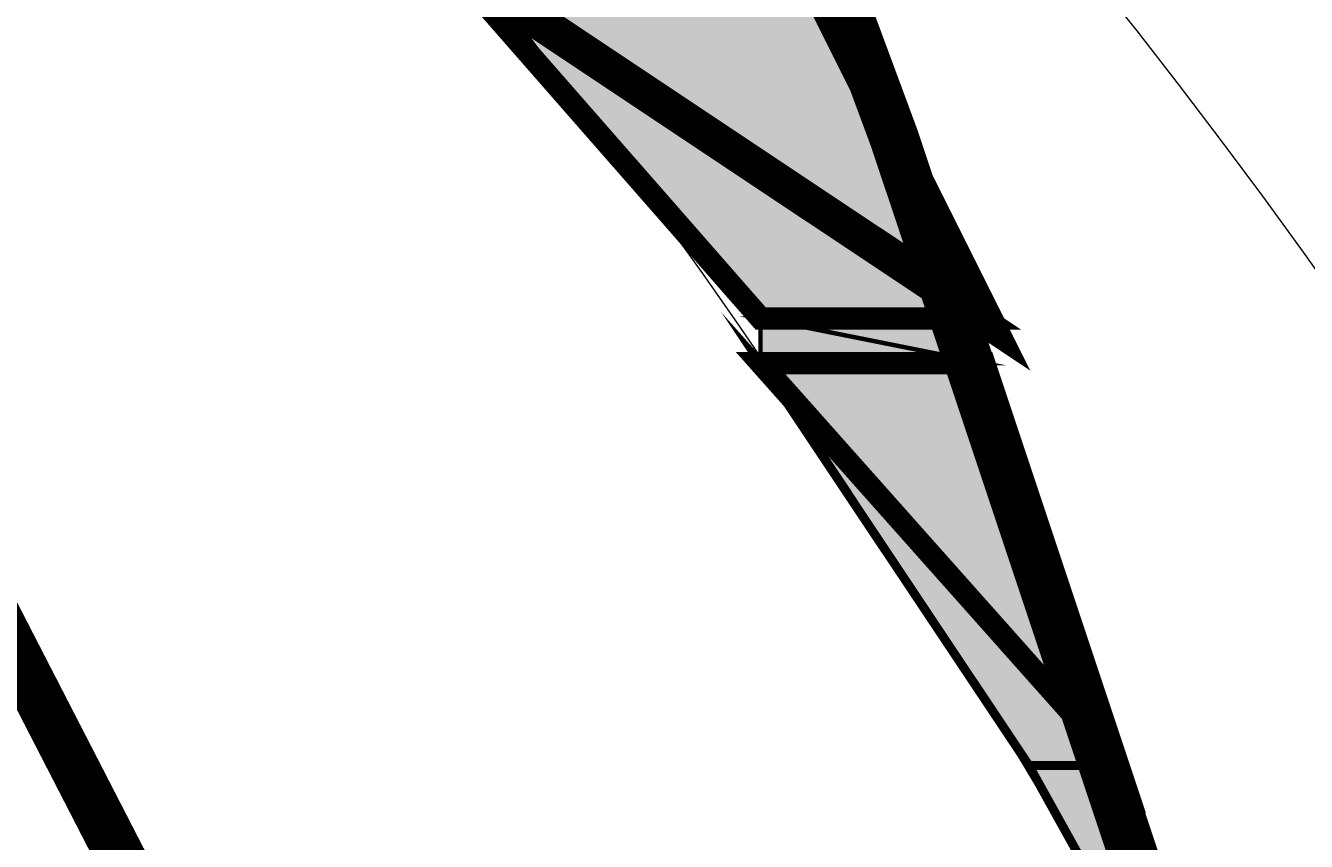
# Model space of a CAD drawing. Units: millimetres. Extents: x -661 to 4750, y -2154 to 3427.
# Drawn here: x 1968 to 2003, y 2386 to 2408 of the extents above; entities that cross this region are included whole.
import ezdxf

# ---------------------------------------------------------------- set-up
doc = ezdxf.new("R2010")
doc.units = ezdxf.units.MM
doc.header["$MEASUREMENT"] = 0
doc.linetypes.add('atContinuous2', pattern=[0])
doc.layers.add('at_Entity', color=7, linetype='Continuous')
doc.layers.add('at_Solid', color=7, linetype='Continuous')
doc.styles.get("Standard").update_dxf_attribs({"font": 'txt', "height": 1})
doc.dimstyles.get("Standard").update_dxf_attribs({"dimtxt": 0.18, "dimasz": 0.18, "dimexe": 0.18, "dimexo": 0.0625, "dimgap": 0.09, "dimtad": 0, "dimtih": 1, "dimtoh": 1, "dimdec": 4, "dimzin": 0, "dimdsep": 46, "dimtxsty": 'Standard', "dimcen": 0.09, "dimadec": 0, "dimazin": 0, "dimtfac": 1, "dimtdec": 4, "dimtofl": 0, "dimtmove": 0, "dimatfit": 3, "dimfxl": 1, "dimtolj": 1, "dimtzin": 0, "dimarcsym": 0})

# ---------------------------------------------------------------- blocks, each defined once
blk = doc.blocks.new('_ArchTick')
at = {"color": 0, "linetype": 'ByBlock', "const_width": 0.15}
blk.add_lwpolyline([(-0.5, -0.5), (0.5, 0.5)], dxfattribs=at)
blk = doc.blocks.new('*D15')
at = {"color": 0, "lineweight": -2, "transparency": 16777216}
for p, q in [((1320.998, 2366.697), (1320.998, 2868.216)), ((1320.998, 2868.036), (3520.998, 2868.036)), ((3520.998, 2366.697), (3520.998, 2868.216))]:
    blk.add_line(p, q, dxfattribs=at)
at = {"layer": 'Defpoints', "color": 0, "transparency": 16777216}
for p in [(3520.998, 2868.036), (1320.998, 2366.635), (3520.998, 2366.635)]:
    blk.add_point(p, dxfattribs=at)
at = {"color": 0, "lineweight": -2, "transparency": 16777216, "xscale": 30, "yscale": 30, "zscale": 30, "rotation": 180}
blk.add_blockref('_ArchTick', (1320.998, 2868.036), dxfattribs=at)
at = {"color": 0, "lineweight": -2, "transparency": 16777216, "xscale": 30, "yscale": 30, "zscale": 30}
blk.add_blockref('_ArchTick', (3520.998, 2868.036), dxfattribs=at)
at = {"color": 0, "lineweight": 15, "transparency": 16777216, "insert": (2420.998, 2880.626), "char_height": 1, "attachment_point": 5}
blk.add_mtext('\\A1;{\\fTahoma|b0|i0|c0|p34;\\H25x; }', dxfattribs=at)

msp = doc.modelspace()

# ---------------------------------------------------------------- hatches: boundary and pattern name
at = {"layer": 'at_Solid', "lineweight": 15}
h = msp.add_hatch(color=256, dxfattribs=at)
h.paths.add_polyline_path([(1989.26356, 2409.73095), (1979.47924, 2409.73095), (1994.15573, 2399.94662)], flags=17)
h.paths.add_polyline_path([(1979.47924, 2409.73095), (1994.15573, 2399.94662), (1988.04061, 2399.94662)], flags=17)
h = msp.add_hatch(color=256, dxfattribs=at)
h.paths.add_polyline_path([(1994.15573, 2399.94662), (1988.04061, 2399.94662), (1994.15573, 2398.72355)], flags=17)
h.paths.add_polyline_path([(1988.04061, 2399.94662), (1994.15573, 2398.72355), (1988.04061, 2398.72355)])
msp.add_hatch(color=256, dxfattribs=at).paths.add_polyline_path([(1988.04061, 2398.72355), (1994.15573, 2398.72355), (1997.82494, 2387.71621)])
h = msp.add_hatch(color=256, dxfattribs=at)
h.paths.add_polyline_path([(1988.04061, 2398.72355), (1995.37879, 2387.71621), (1997.82494, 2387.71621)])
h.paths.add_polyline_path([(1995.37879, 2387.71621), (1997.82494, 2387.71621), (2001.49403, 2376.70881)])

# ---------------------------------------------------------------- linework, layer by layer
at = {"layer": 'at_Entity', "linetype": 'atContinuous2', "lineweight": 15}
for p, q in [((1979.47924, 2409.73095), (1994.15573, 2399.94662)), ((1979.47924, 2409.73095), (1994.15573, 2399.94662)), ((1988.04061, 2399.94662), (1979.47924, 2409.73095)), ((1994.15573, 2399.94662), (1989.26356, 2409.73095)), ((1994.15573, 2399.94662), (1988.04061, 2399.94662)), ((1994.15573, 2399.94662), (1988.04061, 2399.94662)), ((1988.04061, 2399.94662), (1994.15573, 2398.72355)), ((1988.04061, 2399.94662), (1994.15573, 2398.72355)), ((1988.04061, 2398.72355), (1988.04061, 2399.94662)), ((1994.15573, 2398.72355), (1994.15573, 2399.94662)), ((1994.15573, 2398.72355), (1988.04061, 2398.72355)), ((1988.04061, 2398.72355), (1995.37879, 2387.71621)), ((1997.82494, 2387.71621), (1988.04061, 2398.72355)), ((1995.37879, 2387.71621), (1997.82494, 2387.71621)), ((1995.37879, 2387.71621), (1997.82494, 2387.71621)), ((2001.49403, 2376.70881), (1995.37879, 2387.71621)), ((1997.82494, 2387.71621), (2001.49403, 2376.70881))]:
    msp.add_line(p, q, dxfattribs=at)
at = {"layer": 'at_Entity', "lineweight": 15}
for points in [[(2033.29316, 2271.52715, 1.34917, 1.34917, 0), (2023.50882, 2305.77234, 1.34917, 1.34917, 0), (2013.72448, 2338.79448, 1.34917, 1.34917, 0), (2002.7171, 2371.81662, 1.34917, 1.34917, 0), (1991.70972, 2404.83877, 1.34917, 1.34917, 0), (1979.4793, 2437.86091, 1.34917, 1.34917, 0), (1966.02583, 2469.66001, 1.34917, 1.34917, 0), (1952.57237, 2501.45911, 1.34917, 1.34917, 0), (1937.89586, 2533.25822, 1.34917, 1.34917, 0), (1921.99631, 2565.05732, 1.34917, 1.34917, 0)], [(2028.401, 2272.75022, 1.34917, 1.34917, 0), (1958.07602, 2409.42519, 1.34917, 1.34917, 0), (1862.06723, 2529.5891, 1.34917, 1.34917, 0)], [(1989.26356, 2409.73095, 0.97843, 0.97843, 0), (1979.47924, 2409.73095, 0.97843, 0.97843, 0), (1994.15573, 2399.94662, 0.97843, 0.97843, 0), (1989.26356, 2409.73095, 0.97843, 0.97843, 0)], [(1979.47924, 2409.73095, 0.61151, 0.61151, 0), (1994.15573, 2399.94662, 0.61151, 0.61151, 0), (1988.04061, 2399.94662, 0.61151, 0.61151, 0), (1979.47924, 2409.73095, 0.61151, 0.61151, 0)], [(1994.15573, 2399.94662, 0.12231, 0.12231, 0), (1988.04061, 2399.94662, 0.12231, 0.12231, 0), (1994.15573, 2398.72355, 0.12231, 0.12231, 0), (1994.15573, 2399.94662, 0.12231, 0.12231, 0)], [(1988.04061, 2399.94662, 0.12231, 0.12231, 0), (1994.15573, 2398.72355, 0.12231, 0.12231, 0), (1988.04061, 2398.72355, 0.12231, 0.12231, 0), (1988.04061, 2399.94662, 0.12231, 0.12231, 0)], [(1988.04061, 2398.72355, 0.61151, 0.61151, 0), (1994.15573, 2398.72355, 0.61151, 0.61151, 0), (1997.82494, 2387.71621, 0.61151, 0.61151, 0), (1988.04061, 2398.72355, 0.61151, 0.61151, 0)], [(1988.04061, 2398.72355, 0.61151, 0.61151, 0), (1994.15573, 2398.72355, 0.61151, 0.61151, 0), (1997.82494, 2387.71621, 0.61151, 0.61151, 0), (1988.04061, 2398.72355, 0.61151, 0.61151, 0)], [(1988.04061, 2398.72355, 0.24461, 0.24461, 0), (1995.37879, 2387.71621, 0.24461, 0.24461, 0), (1997.82494, 2387.71621, 0.24461, 0.24461, 0), (1988.04061, 2398.72355, 0.24461, 0.24461, 0)], [(1995.37879, 2387.71621, 0.24461, 0.24461, 0), (1997.82494, 2387.71621, 0.24461, 0.24461, 0), (2001.49403, 2376.70881, 0.24461, 0.24461, 0), (1995.37879, 2387.71621, 0.24461, 0.24461, 0)]]:
    msp.add_lwpolyline(points, format="xyseb", dxfattribs=at)
at = {"layer": 'at_Entity', "linetype": 'atContinuous2', "lineweight": 15}
for centre, radius, start, end in [((1666.14924, 2411.25061), 403.7206, 341.0414886, 34.4552438), ((1529.45975, 2308.01507), 509.86326, 356.1717082, 31.8826384), ((1772.56573, 2359.17415), 289.09303, 343.1128522, 48.9719226), ((2030.37622, 2281.69954), 240.84439, 98.6495061, 182.4222972), ((2088.90361, 2236.80231), 298.83238, 108.7326524, 175.4460354), ((1798.02709, 2268.5691), 230.41184, 1.0397649, 57.8077019), ((1862.15509, 2300.64388), 173.28506, 348.6816663, 70.2092722), ((1831.15963, 2230.03107), 200.83584, 10.8563787, 87.1115754), ((1793.65894, 2200.26169), 235.11286, 21.440504, 78.3162742), ((1908.48514, 2274.23293), 112.48336, 48.4118146, 187.647383)]:
    msp.add_arc(centre, radius, start, end, dxfattribs=at)

# ---------------------------------------------------------------- dimensions: what is measured, and where the dimension line sits
at = {"lineweight": 15}
dim = msp.add_linear_dim(base=(3520.99758, 2868.03623), p1=(1320.99758, 2366.63499), p2=(3520.99758, 2366.63499), text='{\\fTahoma|b0|i0|c0|p34;\\H25x; }', dimstyle='Standard', override={"dimasz": 30, "dimtad": 1, "dimblk1": 'ArchTick', "dimblk2": 'ArchTick', "dimsah": 1}, dxfattribs=at)
dim.commit()
dim.dimension.update_dxf_attribs({"geometry": '*D15', "text_midpoint": (2420.99758, 2880.62623)})

doc.saveas('drawing.dxf')
